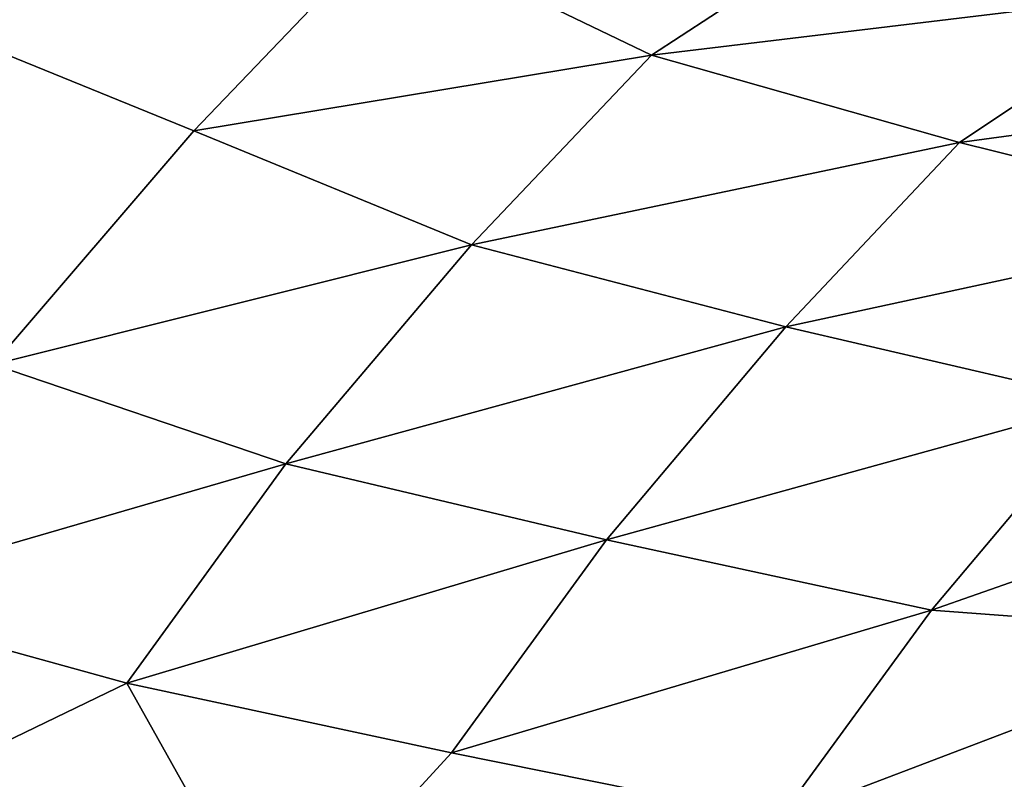
# Model space of a CAD drawing. Units: metres. Extents: x -8.02 to -3.02, y -2.92 to -0.88.
# Drawn here: x -7.27 to -7.11, y -2.04 to -1.92 of the extents above; entities that cross this region are included whole.
import ezdxf

# ---------------------------------------------------------------- set-up
doc = ezdxf.new("R2010")
doc.units = ezdxf.units.M
doc.linetypes.add('AUSGEZOGEN', pattern=[0])
doc.linetypes.add('VERDECKT2_S2', pattern=[0.27, 0.2, -0.07])
doc.layers.add('Standard', color=7, linetype='AUSGEZOGEN', lineweight=25)
doc.layers.add('Variante-2-090612', color=7, linetype='AUSGEZOGEN', lineweight=25)

msp = doc.modelspace()

# ---------------------------------------------------------------- linework, layer by layer
at = {"layer": 'Standard', "color": 5, "linetype": 'VERDECKT2_S2', "lineweight": 25, "transparency": 33554687}
msp.add_3dface([(-8.01904, -0.87804, -0.38), (-8.01904, -2.37804, -0.38), (-3.01904, -2.37804, -0.38), (-3.01904, -0.87804, -0.38)], dxfattribs=at)
at = {"layer": 'Variante-2-090612', "color": 35, "linetype": 'AUSGEZOGEN', "lineweight": 25, "transparency": 33554687}
for points in [[(-7.12803, -1.89644, 2.32067), (-7.20986, -1.90103, 2.31845), (-7.16678, -1.92175, 2.33636)], [(-7.07944, -1.91119, 2.34092), (-7.12803, -1.89644, 2.32067), (-7.16678, -1.92175, 2.33636)], [(-7.20986, -1.90103, 2.31845), (-7.28726, -1.9155, 2.31885), (-7.24153, -1.93413, 2.33545)], [(-7.16678, -1.92175, 2.33636), (-7.20986, -1.90103, 2.31845), (-7.24153, -1.93413, 2.33545)], [(-7.07944, -1.91119, 2.34092), (-7.16678, -1.92175, 2.33636), (-7.11651, -1.93601, 2.35515)], [(-7.02916, -1.9242, 2.36135), (-7.07944, -1.91119, 2.34092), (-7.11651, -1.93601, 2.35515)], [(-7.27426, -1.97229, 2.35508), (-7.24153, -1.93413, 2.33545), (-7.28726, -1.9155, 2.31885)], [(-7.16678, -1.92175, 2.33636), (-7.24153, -1.93413, 2.33545), (-7.19616, -1.95276, 2.35205)], [(-7.11651, -1.93601, 2.35515), (-7.16678, -1.92175, 2.33636), (-7.19616, -1.95276, 2.35205)], [(-7.02916, -1.9242, 2.36135), (-7.11651, -1.93601, 2.35515), (-7.06483, -1.94879, 2.37409)], [(-7.19616, -1.95276, 2.35205), (-7.24153, -1.93413, 2.33545), (-7.27426, -1.97229, 2.35508)], [(-7.11651, -1.93601, 2.35515), (-7.19616, -1.95276, 2.35205), (-7.14482, -1.96615, 2.36939)], [(-7.06483, -1.94879, 2.37409), (-7.11651, -1.93601, 2.35515), (-7.14482, -1.96615, 2.36939)], [(-7.06483, -1.94879, 2.37409), (-7.14482, -1.96615, 2.36939), (-7.09236, -1.97833, 2.38684)], [(-7.19616, -1.95276, 2.35205), (-7.27426, -1.97229, 2.35508), (-7.22648, -1.98852, 2.37016)], [(-7.14482, -1.96615, 2.36939), (-7.19616, -1.95276, 2.35205), (-7.22648, -1.98852, 2.37016)], [(-7.14482, -1.96615, 2.36939), (-7.22648, -1.98852, 2.37016), (-7.17415, -2.0009, 2.38581)], [(-7.09236, -1.97833, 2.38684), (-7.14482, -1.96615, 2.36939), (-7.17415, -2.0009, 2.38581)], [(-7.22648, -1.98852, 2.37016), (-7.27426, -1.97229, 2.35508), (-7.30237, -2.01053, 2.37471)], [(-7.09236, -1.97833, 2.38684), (-7.17415, -2.0009, 2.38581), (-7.12104, -2.01239, 2.40154)], [(-7.03903, -1.98365, 2.39024), (-7.09236, -1.97833, 2.38684), (-7.12104, -2.01239, 2.40154)], [(-7.03903, -1.98365, 2.39024), (-7.12104, -2.01239, 2.40154), (-7.06699, -2.01645, 2.40206)], [(-7.22648, -1.98852, 2.37016), (-7.30237, -2.01053, 2.37471), (-7.25246, -2.02434, 2.38827)], [(-7.17415, -2.0009, 2.38581), (-7.22648, -1.98852, 2.37016), (-7.25246, -2.02434, 2.38827)], [(-7.17415, -2.0009, 2.38581), (-7.25246, -2.02434, 2.38827), (-7.19943, -2.03572, 2.40224)], [(-7.12104, -2.01239, 2.40154), (-7.17415, -2.0009, 2.38581), (-7.19943, -2.03572, 2.40224)], [(-7.25246, -2.02434, 2.38827), (-7.30237, -2.01053, 2.37471), (-7.36718, -2.07979, 2.41024)], [(-7.12104, -2.01239, 2.40154), (-7.19943, -2.03572, 2.40224), (-7.14596, -2.04651, 2.41625)], [(-7.06699, -2.01645, 2.40206), (-7.12104, -2.01239, 2.40154), (-7.14596, -2.04651, 2.41625)], [(-7.06699, -2.01645, 2.40206), (-7.14596, -2.04651, 2.41625), (-7.09148, -2.0493, 2.41388)], [(-7.2284, -2.06727, 2.41711), (-7.25246, -2.02434, 2.38827), (-7.36718, -2.07979, 2.41024)], [(-7.2284, -2.06727, 2.41711), (-7.19943, -2.03572, 2.40224), (-7.25246, -2.02434, 2.38827)], [(-7.14596, -2.04651, 2.41625), (-7.19943, -2.03572, 2.40224), (-7.2284, -2.06727, 2.41711)]]:
    msp.add_3dface(points, dxfattribs=at)

doc.saveas('drawing.dxf')
